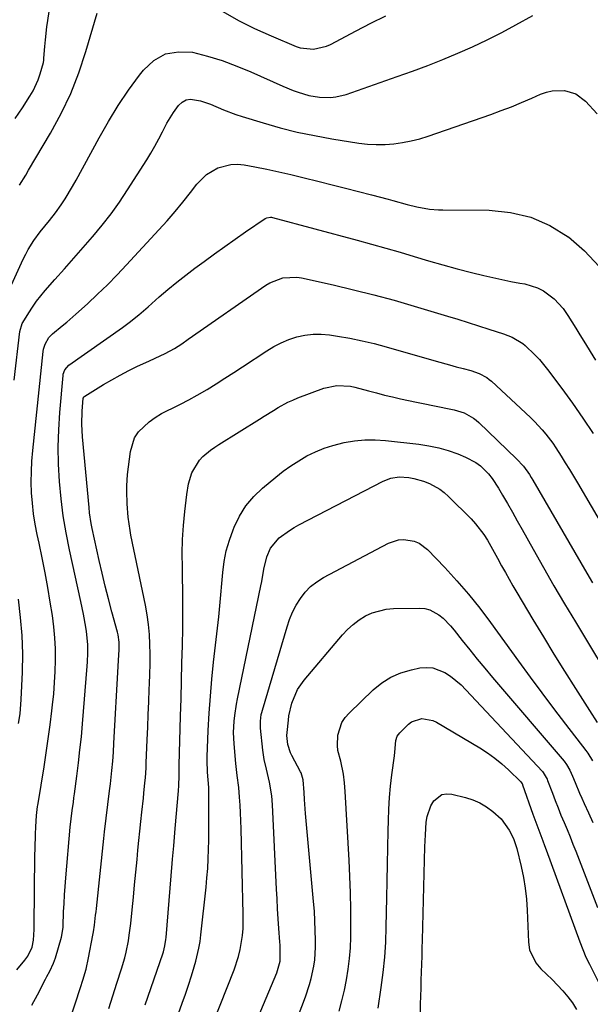
# Model space of a CAD drawing. Units: inches. Extents: x 1846868 to 1852104, y 405299 to 410700.
# Drawn here: x 1848977 to 1849169, y 408928 to 409259 of the extents above; entities that cross this region are included whole.
import ezdxf

# ---------------------------------------------------------------- set-up
doc = ezdxf.new("R2010")
doc.units = ezdxf.units.IN
doc.header["$MEASUREMENT"] = 0
doc.layers.add('7', color=7, linetype='Continuous')
doc.layers.add('8', color=7, linetype='Continuous')

msp = doc.modelspace()

# ---------------------------------------------------------------- linework, layer by layer
at = {"layer": '7', "color": 18}
for points in [[(1848975.56, 409226.08, 1862), (1848978.03, 409229.72, 1862), (1848980.55, 409233.6, 1862), (1848981.59, 409235.4, 1862), (1848983.3, 409239.17, 1862), (1848983.97, 409241.14, 1862), (1848985.08, 409244.95, 1862), (1848985.21, 409245.78, 1862), (1848985.26, 409246.42, 1862), (1848985.56, 409250.37, 1862), (1848985.74, 409252.56, 1862), (1848986.23, 409256.92, 1862), (1848986.52, 409259.09, 1862), (1848988.01, 409269.14, 1862)], [(1848967.6, 409155.55, 1866), (1848978.32, 409178.82, 1866), (1848979.12, 409180.44, 1866), (1848979.97, 409182.03, 1866), (1848981.88, 409185.09, 1866), (1848984, 409188.01, 1866), (1848987.13, 409191.8, 1866), (1848989.14, 409194.39, 1866), (1848991.01, 409197.05, 1866), (1848992.36, 409199.08, 1866), (1848994.92, 409203.25, 1866), (1848996.12, 409205.38, 1866), (1849003.84, 409219.65, 1866), (1849006.95, 409225.1, 1866), (1849010.23, 409230.45, 1866), (1849013.75, 409235.64, 1866), (1849017.44, 409240.72, 1866), (1849018.74, 409242.42, 1866), (1849022.25, 409245.62, 1866), (1849026.11, 409247.84, 1866), (1849030.5, 409248.61, 1866), (1849035.24, 409248.4, 1866), (1849040.27, 409247.09, 1866), (1849045.24, 409245.59, 1866), (1849050.12, 409243.79, 1866), (1849054.92, 409241.79, 1866), (1849065.65, 409236.96, 1866), (1849069.07, 409235.56, 1866), (1849070.82, 409234.94, 1866), (1849074.37, 409233.91, 1866), (1849077.98, 409233.31, 1866), (1849081.65, 409233.21, 1866), (1849083.46, 409233.38, 1866), (1849086.99, 409234.26, 1866), (1849104.14, 409240.23, 1866), (1849109.28, 409242.08, 1866), (1849114.39, 409243.99, 1866), (1849119.46, 409246, 1866), (1849124.51, 409248.07, 1866), (1849129.5, 409250.28, 1866), (1849134.44, 409252.59, 1866), (1849139.3, 409255.06, 1866), (1849144.1, 409257.65, 1866), (1849149.74, 409260.8, 1866)], [(1848977.08, 409203.75, 1864), (1848979.11, 409207.05, 1864), (1848980.11, 409208.72, 1864), (1848987.48, 409221.24, 1864), (1848991.04, 409227.83, 1864), (1848994.26, 409234.57, 1864), (1848996.98, 409241.53, 1864), (1848999.35, 409248.63, 1864), (1849003.15, 409261.56, 1864)], [(1849045.45, 409262.18, 1864), (1849050.72, 409259.16, 1864), (1849056.15, 409256.44, 1864), (1849061.68, 409253.91, 1864), (1849070.1, 409250.35, 1864), (1849071.52, 409249.87, 1864), (1849075.95, 409249.41, 1864), (1849080.33, 409250.46, 1864), (1849081.7, 409251.07, 1864), (1849090.35, 409255.6, 1864), (1849095.3, 409258.17, 1864), (1849100.26, 409260.72, 1864)], [(1848975.22, 409138.11, 1868), (1848977.12, 409154.51, 1868), (1848977.9, 409157.1, 1868), (1848978.1, 409157.44, 1868), (1848980.14, 409160.75, 1868), (1848981.42, 409162.7, 1868), (1848982.76, 409164.61, 1868), (1848985.69, 409168.23, 1868), (1848988.96, 409171.9, 1868), (1848992.13, 409175.5, 1868), (1848995.3, 409179.09, 1868), (1848998.46, 409182.7, 1868), (1849001.6, 409186.32, 1868), (1849001.73, 409186.46, 1868), (1849004.85, 409190.22, 1868), (1849007.85, 409194.06, 1868), (1849010.68, 409198.03, 1868), (1849013.39, 409202.09, 1868), (1849019.85, 409212.21, 1868), (1849021.26, 409214.52, 1868), (1849022.62, 409216.86, 1868), (1849023.9, 409219.24, 1868), (1849025.13, 409221.65, 1868), (1849026.62, 409224.55, 1868), (1849028.86, 409228.2, 1868), (1849030.56, 409230.53, 1868), (1849031.76, 409231.62, 1868), (1849033.08, 409232.38, 1868), (1849034.58, 409232.64, 1868), (1849037.92, 409232.12, 1868), (1849041.29, 409230.98, 1868), (1849045.72, 409229.07, 1868), (1849049.83, 409227.51, 1868), (1849051.92, 409226.83, 1868), (1849059.06, 409224.64, 1868), (1849064.77, 409223.03, 1868), (1849070.51, 409221.57, 1868), (1849076.31, 409220.36, 1868), (1849082.15, 409219.31, 1868), (1849091.18, 409217.88, 1868), (1849094.13, 409217.53, 1868), (1849097.09, 409217.34, 1868), (1849100.05, 409217.38, 1868), (1849103.01, 409217.58, 1868), (1849105.96, 409218, 1868), (1849108.87, 409218.56, 1868), (1849111.75, 409219.31, 1868), (1849114.59, 409220.19, 1868), (1849135.6, 409227.52, 1868), (1849139.09, 409228.78, 1868), (1849142.57, 409230.11, 1868), (1849146.01, 409231.51, 1868), (1849149.43, 409232.97, 1868), (1849152.41, 409234.28, 1868), (1849154.35, 409234.95, 1868), (1849156.33, 409235.42, 1868), (1849160.41, 409235.5, 1868), (1849164.25, 409234.38, 1868), (1849167.46, 409232, 1868), (1849171.48, 409227.74, 1868)], [(1848981.21, 408927.8, 1872), (1848983.05, 408931.3, 1872), (1848985.81, 408936.53, 1872), (1848986.27, 408937.41, 1872), (1848987.19, 408939.18, 1872), (1848988.47, 408941.88, 1872), (1848988.82, 408942.81, 1872), (1848989.13, 408943.76, 1872), (1848991.22, 408950.7, 1872), (1848991.68, 408953.89, 1872), (1848991.7, 408954.35, 1872), (1848991.88, 408959.15, 1872), (1848992.01, 408962.01, 1872), (1848992.17, 408964.87, 1872), (1848992.37, 408967.73, 1872), (1848992.61, 408970.58, 1872), (1848994.12, 408987.71, 1872), (1848994.41, 408990.52, 1872), (1848994.76, 408993.33, 1872), (1848995.15, 408996.13, 1872), (1848995.34, 408997.53, 1872), (1848995.53, 408998.93, 1872), (1848996.33, 409004.89, 1872), (1848996.88, 409009.27, 1872), (1848997.39, 409013.66, 1872), (1848997.84, 409018.06, 1872), (1848998.23, 409022.46, 1872), (1848999.82, 409041.89, 1872), (1848999.92, 409043.35, 1872), (1849000.04, 409046.26, 1872), (1849000.01, 409049.18, 1872), (1848999.57, 409053.53, 1872), (1848999.33, 409054.98, 1872), (1848998.57, 409059.3, 1872), (1848998.13, 409061.45, 1872), (1848997.68, 409063.6, 1872), (1848993.85, 409080.97, 1872), (1848992.72, 409086.68, 1872), (1848991.76, 409092.41, 1872), (1848991.04, 409098.18, 1872), (1848990.48, 409103.98, 1872), (1848990.19, 409109.79, 1872), (1848990.08, 409115.6, 1872), (1848990.26, 409121.41, 1872), (1848990.62, 409127.22, 1872), (1848991.71, 409139.62, 1872), (1848991.78, 409140.14, 1872), (1848992.28, 409141.61, 1872), (1848993.63, 409143.14, 1872), (1849011.74, 409155.81, 1872), (1849013.99, 409157.44, 1872), (1849017.23, 409160.06, 1872), (1849020.38, 409162.79, 1872), (1849024.06, 409166.09, 1872), (1849026.97, 409168.62, 1872), (1849029.93, 409171.09, 1872), (1849032.96, 409173.47, 1872), (1849036.04, 409175.79, 1872), (1849039.14, 409178.05, 1872), (1849042.62, 409180.57, 1872), (1849046.1, 409183.06, 1872), (1849049.62, 409185.52, 1872), (1849053.14, 409187.96, 1872), (1849059.68, 409192.44, 1872), (1849060.24, 409192.74, 1872), (1849061.5, 409192.94, 1872), (1849061.82, 409192.9, 1872), (1849062.14, 409192.84, 1872), (1849090.67, 409185.18, 1872), (1849095.49, 409183.86, 1872), (1849100.29, 409182.51, 1872), (1849105.08, 409181.12, 1872), (1849109.86, 409179.69, 1872), (1849114.65, 409178.27, 1872), (1849119.44, 409176.9, 1872), (1849124.26, 409175.6, 1872), (1849129.09, 409174.36, 1872), (1849133.28, 409173.31, 1872), (1849136.3, 409172.59, 1872), (1849139.33, 409171.91, 1872), (1849142.38, 409171.3, 1872), (1849145.43, 409170.74, 1872), (1849147.07, 409170.45, 1872), (1849151.34, 409169.18, 1872), (1849153.32, 409168.16, 1872), (1849156.94, 409165.5, 1872), (1849159.97, 409162.21, 1872), (1849161.56, 409159.89, 1872), (1849162.91, 409157.71, 1872), (1849164.26, 409155.54, 1872), (1849165.61, 409153.37, 1872), (1849166.95, 409151.19, 1872), (1849170.89, 409144.85, 1872)], [(1848986.75, 408900.72, 1874), (1848997.59, 408933.69, 1874), (1848998.38, 408936.16, 1874), (1848999.44, 408939.89, 1874), (1849000.28, 408943.67, 1874), (1849001.68, 408951.29, 1874), (1849001.88, 408952.41, 1874), (1849002.23, 408954.68, 1874), (1849002.66, 408958.08, 1874), (1849002.79, 408959.22, 1874), (1849002.91, 408960.36, 1874), (1849005.43, 408983.85, 1874), (1849005.68, 408986.15, 1874), (1849006.22, 408990.75, 1874), (1849006.79, 408995.35, 1874), (1849007.34, 408999.95, 1874), (1849007.61, 409002.25, 1874), (1849008.1, 409006.78, 1874), (1849008.39, 409009.83, 1874), (1849008.62, 409012.88, 1874), (1849008.82, 409015.94, 1874), (1849010.28, 409041.76, 1874), (1849010.4, 409043.9, 1874), (1849010.59, 409047.32, 1874), (1849010.57, 409049.88, 1874), (1849010.23, 409052.41, 1874), (1849010.03, 409053.24, 1874), (1849008.14, 409060.17, 1874), (1849007, 409064.46, 1874), (1849005.9, 409068.77, 1874), (1849004.87, 409073.09, 1874), (1849003.88, 409077.42, 1874), (1849001.52, 409088.15, 1874), (1849001.17, 409089.9, 1874), (1849000.62, 409093.44, 1874), (1849000.43, 409095.21, 1874), (1848998.27, 409119.05, 1874), (1848998.12, 409121.19, 1874), (1848998.04, 409123.33, 1874), (1848998.15, 409127.62, 1874), (1848998.51, 409132.07, 1874), (1848998.79, 409132.52, 1874), (1848998.93, 409132.64, 1874), (1848999.07, 409132.75, 1874), (1849005.3, 409136.57, 1874), (1849008.11, 409138.23, 1874), (1849010.95, 409139.82, 1874), (1849013.85, 409141.31, 1874), (1849016.79, 409142.74, 1874), (1849020.52, 409144.47, 1874), (1849022.71, 409145.49, 1874), (1849026, 409147.03, 1874), (1849029.17, 409148.79, 1874), (1849031.63, 409150.35, 1874), (1849033.84, 409151.85, 1874), (1849059.98, 409170.02, 1874), (1849061.32, 409170.84, 1874), (1849065.69, 409172.5, 1874), (1849070.35, 409172.71, 1874), (1849071.9, 409172.48, 1874), (1849082.56, 409170.12, 1874), (1849089.43, 409168.52, 1874), (1849096.26, 409166.82, 1874), (1849103.06, 409164.96, 1874), (1849109.83, 409163.01, 1874), (1849121.05, 409159.64, 1874), (1849124.54, 409158.58, 1874), (1849128.02, 409157.5, 1874), (1849131.5, 409156.4, 1874), (1849134.97, 409155.28, 1874), (1849139.92, 409153.66, 1874), (1849142.83, 409152.53, 1874), (1849146.39, 409150.42, 1874), (1849147.18, 409149.75, 1874), (1849150.46, 409146.66, 1874), (1849151.97, 409145.08, 1874), (1849154.75, 409141.69, 1874), (1849159.5, 409135.32, 1874), (1849163.12, 409130.33, 1874), (1849166.66, 409125.28, 1874), (1849170.07, 409120.14, 1874)], [(1849007.06, 408926.63, 1876), (1849008.43, 408930.9, 1876), (1849009.8, 408935.17, 1876), (1849011.34, 408940, 1876), (1849012.43, 408943.74, 1876), (1849012.88, 408945.63, 1876), (1849013.66, 408949.45, 1876), (1849013.98, 408951.38, 1876), (1849014.46, 408955.24, 1876), (1849014.92, 408959.84, 1876), (1849015.35, 408964.08, 1876), (1849015.76, 408968.32, 1876), (1849016.18, 408972.56, 1876), (1849016.59, 408976.81, 1876), (1849016.9, 408979.99, 1876), (1849017.21, 408983.18, 1876), (1849017.53, 408986.38, 1876), (1849017.87, 408989.58, 1876), (1849018.2, 408992.77, 1876), (1849018.71, 408997.46, 1876), (1849018.88, 408999.16, 1876), (1849019.23, 409002.56, 1876), (1849019.39, 409004.26, 1876), (1849019.62, 409007.66, 1876), (1849019.71, 409009.37, 1876), (1849020.01, 409017.11, 1876), (1849020.18, 409021.35, 1876), (1849020.36, 409025.58, 1876), (1849020.54, 409029.82, 1876), (1849020.72, 409034.06, 1876), (1849020.8, 409035.88, 1876), (1849020.91, 409039.21, 1876), (1849020.98, 409042.54, 1876), (1849020.97, 409045.87, 1876), (1849020.92, 409049.2, 1876), (1849020.75, 409052.52, 1876), (1849020.45, 409055.82, 1876), (1849019.99, 409059.11, 1876), (1849019.4, 409062.38, 1876), (1849014.55, 409085.96, 1876), (1849014.27, 409087.45, 1876), (1849013.6, 409091.96, 1876), (1849013.22, 409096.51, 1876), (1849013.1, 409100.68, 1876), (1849013.13, 409102.57, 1876), (1849013.43, 409106.35, 1876), (1849014.33, 409114.13, 1876), (1849015.73, 409118.72, 1876), (1849017.05, 409120.69, 1876), (1849020.62, 409124.08, 1876), (1849022.64, 409125.54, 1876), (1849024.79, 409126.82, 1876), (1849027.01, 409127.98, 1876), (1849028.27, 409128.57, 1876), (1849031.16, 409129.98, 1876), (1849034.02, 409131.45, 1876), (1849036.82, 409133.01, 1876), (1849040.16, 409134.99, 1876), (1849043.17, 409136.86, 1876), (1849046.17, 409138.75, 1876), (1849049.16, 409140.67, 1876), (1849052.13, 409142.61, 1876), (1849060.23, 409147.97, 1876), (1849062.64, 409149.4, 1876), (1849065.11, 409150.68, 1876), (1849067.7, 409151.73, 1876), (1849070.35, 409152.62, 1876), (1849073.07, 409153.21, 1876), (1849075.81, 409153.56, 1876), (1849078.57, 409153.55, 1876), (1849081.34, 409153.31, 1876), (1849084.07, 409152.89, 1876), (1849088.2, 409152.17, 1876), (1849092.3, 409151.36, 1876), (1849096.38, 409150.38, 1876), (1849100.43, 409149.31, 1876), (1849117.29, 409144.5, 1876), (1849121.78, 409143.24, 1876), (1849124.03, 409142.62, 1876), (1849126.28, 409142.02, 1876), (1849128.86, 409141.33, 1876), (1849131.67, 409140.35, 1876), (1849134.28, 409138.94, 1876), (1849135.06, 409138.35, 1876), (1849135.82, 409137.71, 1876), (1849148.99, 409125.52, 1876), (1849150.36, 409124.2, 1876), (1849152.95, 409121.41, 1876), (1849154.17, 409119.94, 1876), (1849156.46, 409116.89, 1876), (1849157.53, 409115.31, 1876), (1849159.33, 409112.5, 1876), (1849160.71, 409110.26, 1876), (1849162.07, 409108.02, 1876), (1849163.43, 409105.77, 1876), (1849164.77, 409103.51, 1876), (1849183.19, 409072.18, 1876)], [(1849019.37, 408927.89, 1878), (1849025.23, 408945.05, 1878), (1849025.44, 408945.72, 1878), (1849025.97, 408947.77, 1878), (1849026.31, 408949.85, 1878), (1849026.38, 408950.56, 1878), (1849028.45, 408975.48, 1878), (1849028.57, 408976.95, 1878), (1849028.94, 408981.36, 1878), (1849029.31, 408985.76, 1878), (1849029.43, 408987.23, 1878), (1849030.49, 408999.92, 1878), (1849030.52, 409000.28, 1878), (1849030.61, 409001.36, 1878), (1849030.74, 409005.32, 1878), (1849030.79, 409007.48, 1878), (1849030.81, 409008.56, 1878), (1849031.23, 409025.04, 1878), (1849031.38, 409030.97, 1878), (1849031.54, 409036.9, 1878), (1849031.7, 409042.83, 1878), (1849031.87, 409048.76, 1878), (1849031.99, 409054.69, 1878), (1849032.05, 409060.62, 1878), (1849032.01, 409066.55, 1878), (1849031.9, 409072.48, 1878), (1849031.84, 409075.01, 1878), (1849031.81, 409079.73, 1878), (1849031.92, 409084.44, 1878), (1849032.22, 409089.15, 1878), (1849032.65, 409093.85, 1878), (1849033.3, 409099.6, 1878), (1849033.93, 409103.19, 1878), (1849035.08, 409106.93, 1878), (1849037.61, 409111.18, 1878), (1849038.76, 409112.38, 1878), (1849041.36, 409114.54, 1878), (1849042.73, 409115.52, 1878), (1849044.14, 409116.46, 1878), (1849057.77, 409124.99, 1878), (1849059.34, 409125.97, 1878), (1849062.49, 409127.91, 1878), (1849064.06, 409128.87, 1878), (1849067.3, 409130.63, 1878), (1849068.98, 409131.4, 1878), (1849070.68, 409132.1, 1878), (1849079.39, 409135.41, 1878), (1849083.81, 409136.33, 1878), (1849088.37, 409136.02, 1878), (1849089.87, 409135.72, 1878), (1849094.5, 409134.49, 1878), (1849097.17, 409133.78, 1878), (1849099.86, 409133.08, 1878), (1849102.55, 409132.43, 1878), (1849105.25, 409131.81, 1878), (1849107.96, 409131.22, 1878), (1849110.67, 409130.64, 1878), (1849113.39, 409130.08, 1878), (1849116.1, 409129.53, 1878), (1849123.25, 409128.12, 1878), (1849126.64, 409127.07, 1878), (1849129.76, 409125.34, 1878), (1849130.69, 409124.61, 1878), (1849131.58, 409123.83, 1878), (1849144.31, 409111.63, 1878), (1849146.62, 409109.11, 1878), (1849148.62, 409106.35, 1878), (1849149.23, 409105.38, 1878), (1849149.82, 409104.41, 1878), (1849167.93, 409073.14, 1878), (1849169.81, 409069.92, 1878)], [(1849037.45, 408909.93, 1882), (1849049.27, 408939.67, 1882), (1849050.77, 408944.19, 1882), (1849051.31, 408946.51, 1882), (1849052.04, 408951.23, 1882), (1849052.25, 408953.6, 1882), (1849052.34, 408958.38, 1882), (1849051.64, 408987.13, 1882), (1849051.55, 408989.79, 1882), (1849051.43, 408992.45, 1882), (1849051.26, 408995.1, 1882), (1849051.07, 408997.76, 1882), (1849050.8, 409001.05, 1882), (1849050.33, 409005.06, 1882), (1849049.94, 409008.06, 1882), (1849049.84, 409009.06, 1882), (1849049.24, 409015.68, 1882), (1849049.12, 409017.59, 1882), (1849049.07, 409019.5, 1882), (1849049.23, 409023.32, 1882), (1849049.44, 409025.23, 1882), (1849050, 409029.01, 1882), (1849050.35, 409030.9, 1882), (1849058.27, 409068.9, 1882), (1849058.55, 409070.29, 1882), (1849059.28, 409074.51, 1882), (1849060.28, 409078.63, 1882), (1849061.53, 409081.55, 1882), (1849064.43, 409084.98, 1882), (1849067.9, 409087.53, 1882), (1849069.47, 409088.49, 1882), (1849071.08, 409089.39, 1882), (1849099.39, 409104.09, 1882), (1849102, 409105.13, 1882), (1849104.76, 409105.61, 1882), (1849108.09, 409105.32, 1882), (1849109.74, 409105.02, 1882), (1849112.94, 409104.13, 1882), (1849115.03, 409103.3, 1882), (1849118.44, 409101.42, 1882), (1849119.98, 409100.25, 1882), (1849121.43, 409098.95, 1882), (1849128.98, 409091.45, 1882), (1849130.54, 409089.77, 1882), (1849133.32, 409086.14, 1882), (1849134.53, 409084.2, 1882), (1849136.8, 409080.19, 1882), (1849137.91, 409078.17, 1882), (1849139.29, 409075.64, 1882), (1849140.53, 409073.36, 1882), (1849141.8, 409071.09, 1882), (1849143.09, 409068.84, 1882), (1849144.41, 409066.61, 1882), (1849149.8, 409057.56, 1882), (1849153.32, 409051.72, 1882), (1849156.87, 409045.91, 1882), (1849160.47, 409040.12, 1882), (1849164.1, 409034.36, 1882), (1849168.85, 409026.91, 1882), (1849171.46, 409022.89, 1882)], [(1849047.79, 408901.09, 1884), (1849063.61, 408938.62, 1884), (1849064.72, 408942.63, 1884), (1849064.8, 408944.77, 1884), (1849064.72, 408947.98, 1884), (1849064.65, 408949.05, 1884), (1849064.33, 408953.55, 1884), (1849064.1, 408956.87, 1884), (1849063.89, 408960.19, 1884), (1849063.7, 408963.52, 1884), (1849063.53, 408966.84, 1884), (1849062.16, 408995.21, 1884), (1849061.92, 408998.25, 1884), (1849061.2, 409002.78, 1884), (1849060.14, 409007.24, 1884), (1849059.39, 409010.47, 1884), (1849059.13, 409012.04, 1884), (1849058.92, 409013.62, 1884), (1849058.12, 409021.01, 1884), (1849058.08, 409023.29, 1884), (1849058.4, 409025.55, 1884), (1849058.57, 409026.29, 1884), (1849058.77, 409027.02, 1884), (1849067.06, 409055.03, 1884), (1849067.93, 409057.56, 1884), (1849068.95, 409060.02, 1884), (1849070.18, 409062.38, 1884), (1849071.55, 409064.67, 1884), (1849073.18, 409066.76, 1884), (1849074.98, 409068.65, 1884), (1849077.04, 409070.25, 1884), (1849079.28, 409071.66, 1884), (1849101.26, 409083.21, 1884), (1849104.62, 409084.34, 1884), (1849106.37, 409084.45, 1884), (1849109.88, 409083.89, 1884), (1849111.51, 409083.24, 1884), (1849114.33, 409081.11, 1884), (1849120.13, 409075.03, 1884), (1849124.21, 409070.58, 1884), (1849128.16, 409066.02, 1884), (1849131.92, 409061.31, 1884), (1849135.55, 409056.49, 1884), (1849144.92, 409043.51, 1884), (1849148.83, 409038.16, 1884), (1849152.77, 409032.83, 1884), (1849156.76, 409027.55, 1884), (1849160.79, 409022.29, 1884), (1849167.66, 409013.43, 1884), (1849168.26, 409012.61, 1884), (1849169.86, 409010.02, 1884)], [(1848976.72, 409022.59, 1868), (1848977.2, 409025.82, 1868), (1848977.62, 409030.68, 1868), (1848978.03, 409039.8, 1868), (1848978.11, 409045.97, 1868), (1848977.95, 409052.13, 1868), (1848977.42, 409058.28, 1868), (1848976.64, 409064.4, 1868)], [(1849066.78, 408913.47, 1886), (1849073.27, 408930.62, 1886), (1849074.64, 408934.68, 1886), (1849075.2, 408936.75, 1886), (1849076.1, 408940.94, 1886), (1849076.39, 408943.06, 1886), (1849076.62, 408947.33, 1886), (1849076.62, 408949.6, 1886), (1849076.58, 408952.88, 1886), (1849076.47, 408956.16, 1886), (1849076.28, 408959.43, 1886), (1849076.02, 408962.7, 1886), (1849073.53, 408989.85, 1886), (1849073.32, 408992.22, 1886), (1849072.95, 408996.95, 1886), (1849072.79, 408999.32, 1886), (1849072.49, 409003.64, 1886), (1849071.79, 409005.96, 1886), (1849071.61, 409006.33, 1886), (1849068.67, 409011.77, 1886), (1849068.24, 409012.68, 1886), (1849067.31, 409015.54, 1886), (1849067.05, 409018.54, 1886), (1849067.1, 409019.54, 1886), (1849067.52, 409023.63, 1886), (1849067.71, 409025.09, 1886), (1849068.73, 409029.38, 1886), (1849070.62, 409033.95, 1886), (1849071.67, 409035.6, 1886), (1849072.85, 409037.18, 1886), (1849085.7, 409052.39, 1886), (1849087.43, 409054.23, 1886), (1849089.27, 409055.92, 1886), (1849091.29, 409057.4, 1886), (1849093.42, 409058.75, 1886), (1849095.69, 409059.8, 1886), (1849100.45, 409061.07, 1886), (1849102.94, 409061.29, 1886), (1849111.67, 409061.41, 1886), (1849113.44, 409061.24, 1886), (1849115.12, 409060.85, 1886), (1849118.17, 409059.16, 1886), (1849119.55, 409057.97, 1886), (1849122.11, 409055.4, 1886), (1849123.28, 409054, 1886), (1849126.02, 409050.53, 1886), (1849128.53, 409047.38, 1886), (1849131.07, 409044.24, 1886), (1849133.65, 409041.14, 1886), (1849136.25, 409038.05, 1886), (1849160.27, 409009.88, 1886), (1849161.16, 409008.73, 1886), (1849162.27, 409006.86, 1886), (1849163.17, 409004.87, 1886), (1849164.03, 409002.68, 1886), (1849165.47, 408999.15, 1886), (1849166.24, 408997.41, 1886), (1849167.03, 408995.67, 1886), (1849168.5, 408992.51, 1886), (1849170.02, 408989.19, 1886)], [(1849084.56, 408925.79, 1888), (1849085.53, 408929.27, 1888), (1849086.35, 408932.79, 1888), (1849087.09, 408936.33, 1888), (1849087.67, 408939.9, 1888), (1849088.11, 408943.48, 1888), (1849088.37, 408947.08, 1888), (1849088.49, 408950.69, 1888), (1849088.52, 408954.49, 1888), (1849088.5, 408960.02, 1888), (1849088.42, 408965.54, 1888), (1849088.23, 408971.05, 1888), (1849087.97, 408976.57, 1888), (1849086.64, 408999.7, 1888), (1849086.4, 409002.63, 1888), (1849086.02, 409005.55, 1888), (1849085.12, 409009.86, 1888), (1849084.21, 409013.49, 1888), (1849083.99, 409015.19, 1888), (1849084.18, 409018.61, 1888), (1849085.55, 409022.94, 1888), (1849086.63, 409024.57, 1888), (1849087.93, 409026.09, 1888), (1849096.1, 409033.9, 1888), (1849098.97, 409036.22, 1888), (1849102.03, 409038.17, 1888), (1849105.37, 409039.59, 1888), (1849108.9, 409040.66, 1888), (1849111.73, 409041.25, 1888), (1849113.94, 409041.45, 1888), (1849116.1, 409041.32, 1888), (1849120.17, 409039.75, 1888), (1849122.08, 409038.45, 1888), (1849125.61, 409035.53, 1888), (1849127.25, 409033.91, 1888), (1849152.98, 409006.39, 1888), (1849153.27, 409006.06, 1888), (1849154.59, 409003.82, 1888), (1849154.75, 409003.41, 1888), (1849156.37, 408999.06, 1888), (1849157.31, 408996.6, 1888), (1849158.26, 408994.15, 1888), (1849159.25, 408991.72, 1888), (1849160.27, 408989.29, 1888), (1849161.29, 408986.87, 1888), (1849162.29, 408984.44, 1888), (1849163.27, 408982, 1888), (1849164.23, 408979.55, 1888), (1849171.58, 408960.67, 1888)], [(1849111.93, 408924.29, 1892), (1849112.02, 408928.11, 1892), (1849112.09, 408930.81, 1892), (1849112.17, 408933.5, 1892), (1849112.25, 408936.2, 1892), (1849112.33, 408938.9, 1892), (1849112.42, 408941.59, 1892), (1849112.5, 408944.29, 1892), (1849112.58, 408946.99, 1892), (1849112.66, 408949.68, 1892), (1849113.48, 408981.02, 1892), (1849113.64, 408985.11, 1892), (1849113.91, 408989.32, 1892), (1849114.22, 408991.24, 1892), (1849115.49, 408994.85, 1892), (1849116.47, 408996.53, 1892), (1849119.16, 408998.63, 1892), (1849120.79, 408998.92, 1892), (1849122.57, 408998.83, 1892), (1849127.09, 408997.71, 1892), (1849129.6, 408996.89, 1892), (1849131.99, 408995.86, 1892), (1849134.22, 408994.51, 1892), (1849136.33, 408992.94, 1892), (1849139.11, 408990.45, 1892), (1849141.87, 408986.65, 1892), (1849143.32, 408983.81, 1892), (1849144.42, 408980.51, 1892), (1849145.86, 408974.4, 1892), (1849146.6, 408970.77, 1892), (1849147.21, 408967.11, 1892), (1849147.6, 408963.43, 1892), (1849147.85, 408959.73, 1892), (1849148.27, 408948.93, 1892), (1849148.68, 408946.41, 1892), (1849150.76, 408941.98, 1892), (1849152.43, 408940.05, 1892), (1849154.41, 408938.21, 1892), (1849156.28, 408936.39, 1892), (1849158.1, 408934.51, 1892), (1849159.87, 408932.59, 1892), (1849161.53, 408930.59, 1892), (1849163.09, 408928.51, 1892), (1849164.5, 408926.32, 1892)]]:
    msp.add_polyline3d(points, dxfattribs=at)
at = {"layer": '8', "color": 18}
for points in [[(1848976.11, 408939.63, 1870), (1848978.85, 408942.92, 1870), (1848979.87, 408944.29, 1870), (1848981.34, 408947.34, 1870), (1848981.72, 408949.67, 1870), (1848981.94, 408953.23, 1870), (1848981.97, 408954.42, 1870), (1848982.23, 408978.1, 1870), (1848982.28, 408980.52, 1870), (1848982.44, 408985.35, 1870), (1848982.56, 408987.77, 1870), (1848982.77, 408991.58, 1870), (1848983.13, 408994.59, 1870), (1848983.21, 408995.09, 1870), (1848983.29, 408995.59, 1870), (1848985.28, 409007.97, 1870), (1848986.01, 409012.68, 1870), (1848986.7, 409017.4, 1870), (1848987.33, 409022.12, 1870), (1848987.92, 409026.85, 1870), (1848988.15, 409028.84, 1870), (1848988.54, 409032.58, 1870), (1848988.85, 409036.34, 1870), (1848989.05, 409040.1, 1870), (1848989.17, 409043.87, 1870), (1848989.14, 409047.63, 1870), (1848988.97, 409051.38, 1870), (1848988.61, 409055.12, 1870), (1848988.11, 409058.85, 1870), (1848987.39, 409063.35, 1870), (1848986.55, 409068.33, 1870), (1848985.65, 409073.31, 1870), (1848984.67, 409078.27, 1870), (1848983.64, 409083.21, 1870), (1848983, 409086.13, 1870), (1848982.33, 409089.62, 1870), (1848981.77, 409093.13, 1870), (1848981.38, 409096.66, 1870), (1848981.11, 409100.21, 1870), (1848981.01, 409103.76, 1870), (1848981.02, 409107.31, 1870), (1848981.19, 409110.86, 1870), (1848981.48, 409114.4, 1870), (1848985, 409147.69, 1870), (1848985.14, 409148.55, 1870), (1848985.62, 409150.21, 1870), (1848986.9, 409152.46, 1870), (1848988.12, 409153.67, 1870), (1848991.43, 409156.33, 1870), (1848992.96, 409157.61, 1870), (1848995.96, 409160.25, 1870), (1848999.88, 409163.8, 1870), (1849003.28, 409166.97, 1870), (1849006.62, 409170.2, 1870), (1849009.87, 409173.51, 1870), (1849013.06, 409176.88, 1870), (1849023.92, 409188.67, 1870), (1849026.67, 409191.73, 1870), (1849029.36, 409194.84, 1870), (1849031.98, 409198.01, 1870), (1849034.54, 409201.23, 1870), (1849036.76, 409204.09, 1870), (1849039.94, 409207.27, 1870), (1849043.82, 409209.55, 1870), (1849048.13, 409210.69, 1870), (1849050.35, 409210.73, 1870), (1849052.59, 409210.52, 1870), (1849056.22, 409209.84, 1870), (1849060.29, 409209.04, 1870), (1849064.35, 409208.18, 1870), (1849068.39, 409207.26, 1870), (1849072.43, 409206.28, 1870), (1849077.86, 409204.92, 1870), (1849082.28, 409203.8, 1870), (1849086.69, 409202.69, 1870), (1849091.09, 409201.57, 1870), (1849095.5, 409200.44, 1870), (1849101.09, 409199.01, 1870), (1849102.7, 409198.58, 1870), (1849107.5, 409197.21, 1870), (1849110.71, 409196.36, 1870), (1849115.06, 409195.65, 1870), (1849118, 409195.43, 1870), (1849119.47, 409195.39, 1870), (1849135.04, 409195.29, 1870), (1849142.21, 409194.54, 1870), (1849149.08, 409192.95, 1870), (1849155.53, 409190.08, 1870), (1849161.7, 409186.35, 1870), (1849161.73, 409186.33, 1870), (1849167.19, 409181.56, 1870), (1849172.08, 409176.33, 1870)], [(1849026.59, 408913.97, 1880), (1849031.82, 408928.4, 1880), (1849032.89, 408931.46, 1880), (1849033.92, 408934.53, 1880), (1849034.89, 408937.62, 1880), (1849035.81, 408940.73, 1880), (1849036.34, 408942.58, 1880), (1849037.4, 408947, 1880), (1849037.78, 408949.23, 1880), (1849038.09, 408951.48, 1880), (1849039.82, 408967.47, 1880), (1849040.12, 408970.63, 1880), (1849040.37, 408973.8, 1880), (1849040.53, 408976.98, 1880), (1849040.64, 408980.15, 1880), (1849040.69, 408983.34, 1880), (1849040.73, 408986.52, 1880), (1849040.75, 408989.7, 1880), (1849040.75, 408992.88, 1880), (1849040.73, 409001.03, 1880), (1849040.57, 409003.58, 1880), (1849040.31, 409006.18, 1880), (1849040.14, 409010.08, 1880), (1849040.17, 409011.39, 1880), (1849040.57, 409020.25, 1880), (1849040.89, 409025.98, 1880), (1849041.28, 409031.71, 1880), (1849041.78, 409037.43, 1880), (1849042.36, 409043.14, 1880), (1849044.06, 409058.45, 1880), (1849044.45, 409062.17, 1880), (1849044.83, 409065.89, 1880), (1849045.16, 409069.61, 1880), (1849045.48, 409073.33, 1880), (1849045.95, 409077.02, 1880), (1849046.63, 409080.65, 1880), (1849047.65, 409084.21, 1880), (1849048.88, 409087.71, 1880), (1849049.23, 409088.58, 1880), (1849051.07, 409092.3, 1880), (1849053.23, 409095.77, 1880), (1849055.87, 409098.89, 1880), (1849058.85, 409101.78, 1880), (1849063.25, 409105.46, 1880), (1849065.75, 409107.42, 1880), (1849068.33, 409109.28, 1880), (1849071, 409110.98, 1880), (1849073.75, 409112.58, 1880), (1849076.61, 409113.96, 1880), (1849079.52, 409115.18, 1880), (1849082.53, 409116.15, 1880), (1849086.26, 409117.09, 1880), (1849089.72, 409117.65, 1880), (1849093.19, 409118, 1880), (1849096.67, 409118, 1880), (1849100.17, 409117.78, 1880), (1849111.46, 409116.53, 1880), (1849114.8, 409116.02, 1880), (1849118.1, 409115.33, 1880), (1849121.32, 409114.38, 1880), (1849124.51, 409113.25, 1880), (1849127.17, 409112.19, 1880), (1849130.59, 409110.39, 1880), (1849132.12, 409109.23, 1880), (1849134.88, 409106.51, 1880), (1849136.12, 409105.01, 1880), (1849138.27, 409101.76, 1880), (1849139.62, 409099.41, 1880), (1849141.26, 409096.53, 1880), (1849142.9, 409093.65, 1880), (1849144.53, 409090.76, 1880), (1849146.15, 409087.87, 1880), (1849149.84, 409081.26, 1880), (1849153.33, 409075.08, 1880), (1849156.87, 409068.93, 1880), (1849160.47, 409062.81, 1880), (1849164.11, 409056.72, 1880), (1849178.85, 409032.33, 1880)], [(1849097.77, 408926.8, 1890), (1849098.77, 408933.68, 1890), (1849099.42, 408938.78, 1890), (1849099.94, 408943.89, 1890), (1849100.27, 408949.01, 1890), (1849100.47, 408954.14, 1890), (1849100.67, 408963.95, 1890), (1849100.78, 408969.56, 1890), (1849100.89, 408975.17, 1890), (1849101, 408980.79, 1890), (1849101.11, 408986.4, 1890), (1849101.17, 408989.9, 1890), (1849101.31, 408993.76, 1890), (1849101.54, 408997.61, 1890), (1849101.91, 409001.45, 1890), (1849102.37, 409005.28, 1890), (1849103.25, 409011.66, 1890), (1849103.38, 409012.94, 1890), (1849103.63, 409016.79, 1890), (1849104.12, 409018.31, 1890), (1849104.97, 409019.43, 1890), (1849107.96, 409022.3, 1890), (1849108.97, 409023.07, 1890), (1849112.46, 409024.2, 1890), (1849116.17, 409023.52, 1890), (1849117.33, 409022.97, 1890), (1849131.93, 409014.32, 1890), (1849134.49, 409012.68, 1890), (1849136.97, 409010.93, 1890), (1849139.31, 409009.01, 1890), (1849141.57, 409006.97, 1890), (1849145.75, 409002.94, 1890), (1849146.24, 409002.22, 1890), (1849146.29, 409002.09, 1890), (1849146.34, 409001.96, 1890), (1849149.81, 408992.08, 1890), (1849151.46, 408987.54, 1890), (1849153.17, 408983.04, 1890), (1849153.73, 408981.53, 1890), (1849154.29, 408980.02, 1890), (1849165.56, 408949.1, 1890), (1849166.55, 408946.53, 1890), (1849167.63, 408943.98, 1890), (1849168.8, 408941.61, 1890), (1849173.48, 408932.34, 1890)]]:
    msp.add_polyline3d(points, dxfattribs=at)

doc.saveas('drawing.dxf')
